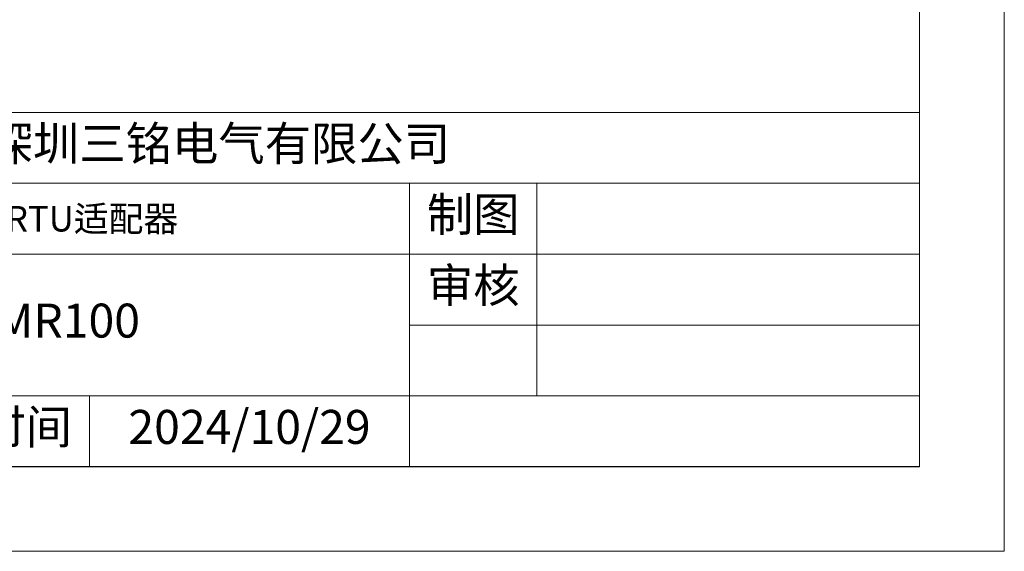
# Model space of a CAD drawing. Units: millimetres. Extents: x 1157 to 1454, y 3840 to 4100.
# Drawn here: x 1338 to 1454, y 3840 to 3903 of the extents above; entities that cross this region are included whole.
import ezdxf

# ---------------------------------------------------------------- set-up
doc = ezdxf.new("R2010")
doc.units = ezdxf.units.MM
doc.layers.get('0').update_dxf_attribs({"lineweight": 18})
doc.layers.add('DIM', color=3, linetype='Continuous', lineweight=13)

# ---------------------------------------------------------------- blocks, each defined once
blk = doc.blocks.new('*T3')
at = {"layer": 'DIM', "color": 0, "linetype": 'ByBlock', "lineweight": -2}
for p, q in [((0, 0), (165, 0)), ((0, 0), (0, -41.71)), ((165, 0), (165, -41.71)), ((0, -8.33), (165, -8.33)), ((15, -8.33), (15, -41.71)), ((105, -8.33), (105, -41.71)), ((120, -8.33), (120, -33.36)), ((0, -16.68), (165, -16.68)), ((105, -25.03), (165, -25.03)), ((0, -33.36), (165, -33.36)), ((52.33, -33.36), (52.33, -41.71)), ((67.33, -33.36), (67.33, -41.71)), ((0, -41.71), (165, -41.71))]:
    blk.add_line(p, q, dxfattribs=at)
at = {"layer": 'DIM', "color": 0, "attachment_point": 5}
for s, insert, char_height, width in [('深圳三铭电气有限公司', (82.5, -4.17), 4, 162), ('名称', (7.5, -12.51), 4, 12), ('制图', (112.5, -12.51), 4, 12), ('{\\fSimHei|b0|i0|c134|p2;ModbusRTU适配器}', (60, -12.51), 3, 87), ('审核', (112.5, -20.86), 4, 12), ('型号', (7.5, -25.02), 4, 12), ('SM-MR100', (60, -25.02), 4, 87), ('比例', (7.5, -37.54), 4, 12), ('时间', (59.83, -37.54), 4, 12), ('2024/10/29', (86.17, -37.54), 4, 34.6667), ('1:1', (33.67, -37.54), 4, 34.3333)]:
    blk.add_mtext(s, dxfattribs=dict(at, insert=insert, char_height=char_height, width=width))

msp = doc.modelspace()

# ---------------------------------------------------------------- linework, layer by layer
for points in [[(1156.85, 4050), (1453.85, 4050), (1453.85, 3840), (1156.85, 3840)], [(1166.85, 4040), (1443.85, 4040), (1443.85, 3850), (1166.85, 3850)]]:
    msp.add_lwpolyline(points, close=True)

# ---------------------------------------------------------------- block references
msp.add_blockref('*T3', (1278.85, 3891.667))

doc.saveas('drawing.dxf')
